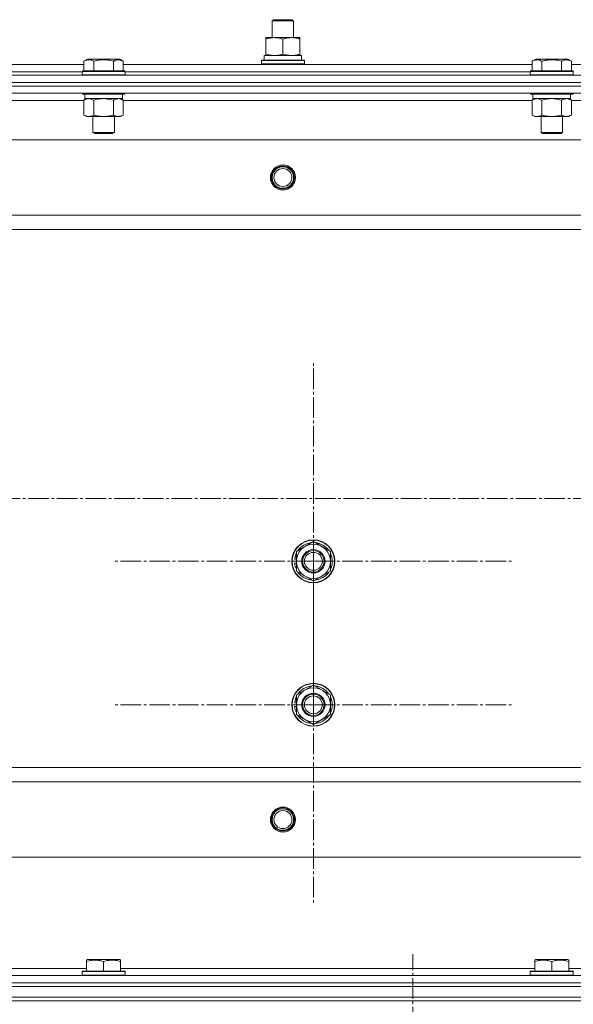
# Model space of a CAD drawing. Units: millimetres. Extents: x 0 to 21648, y -7 to 14850.
# Drawn here: x 2890 to 3199, y 12384 to 12933 of the extents above; entities that cross this region are included whole.
import ezdxf

# ---------------------------------------------------------------- set-up
doc = ezdxf.new("R2010")
doc.units = ezdxf.units.MM
doc.linetypes.add('K5LT_AXLED', pattern=[16, 11.5, -1.5, 1.5, -1.5])
doc.linetypes.add('K5LT_THIN', pattern=[0])
for name, color, linetype, true_color in [('OSI', 2, 'Continuous', 0xffff00), ('R', 1, 'Continuous', 0xff0000), ('WELDING', 7, 'Continuous', 0xffffff)]:
    doc.layers.add(name, color=color, linetype=linetype, true_color=true_color)

msp = doc.modelspace()

# ---------------------------------------------------------------- linework, layer by layer
at = {"layer": 'OSI', "color": 30, "linetype": 'K5LT_AXLED', "lineweight": 13, "true_color": 0xff8000}
for p, q in [((3054.24, 12631.21), (3054.24, 12743.21)), ((2591.1, 12666.21), (5464.1, 12666.21)), ((3054.24, 12551.21), (3054.24, 12663.21)), ((3054.24, 12631.21), (2942.24, 12631.21)), ((3054.24, 12631.21), (3054.24, 12519.21)), ((3054.24, 12631.21), (3166.24, 12631.21)), ((3054.24, 12551.21), (2942.24, 12551.21)), ((3054.24, 12551.21), (3166.24, 12551.21)), ((3054.24, 12551.21), (3054.24, 12439.21)), ((3109.74, 12307.21), (3109.74, 12412.21))]:
    msp.add_line(p, q, dxfattribs=at)
at = {"layer": 'R', "color": 7, "linetype": 'K5LT_THIN', "lineweight": 13}
for p, q in [((3031.24, 12932.63), (3032.24, 12933.21)), ((3031.24, 12923.21), (3031.24, 12932.63)), ((3031.24, 12932.63), (3043.24, 12932.63)), ((3032.24, 12933.21), (3042.24, 12933.21)), ((3043.24, 12932.63), (3042.24, 12933.21)), ((3043.24, 12932.63), (3042.24, 12933.21)), ((3043.24, 12932.63), (3042.24, 12933.21)), ((3043.24, 12923.21), (3043.24, 12932.63)), ((3043.24, 12923.21), (3043.24, 12932.63)), ((3043.24, 12923.21), (3043.24, 12932.63)), ((3043.24, 12932.63), (3043.24, 12932.63)), ((3027.74, 12922.36), (3027.74, 12923.21)), ((3027.74, 12923.21), (3046.74, 12923.21)), ((3027.74, 12914.05), (3027.74, 12922.36)), ((3037.24, 12914.05), (3037.24, 12922.36)), ((3046.74, 12923.21), (3046.74, 12922.36)), ((3046.74, 12923.21), (3046.74, 12922.36)), ((3046.74, 12923.21), (3046.74, 12923.21)), ((3046.74, 12914.05), (3046.74, 12922.36)), ((3046.74, 12914.05), (3046.74, 12922.36)), ((3026.74, 12913.21), (3047.49, 12913.21)), ((3026.74, 12910.71), (3026.74, 12913.21)), ((3027.74, 12913.21), (3027.74, 12914.05)), ((3046.74, 12914.05), (3046.74, 12913.21)), ((3046.74, 12914.05), (3046.74, 12913.21)), ((3047.69, 12913.21), (3047.49, 12913.21)), ((3047.69, 12913.21), (3047.61, 12911.83)), ((3047.69, 12913.21), (3047.61, 12911.83)), ((3047.69, 12913.21), (3047.69, 12913.21)), ((2698.21, 12908.21), (2926.27, 12908.21)), ((2926.27, 12910.05), (2928.27, 12911.21)), ((2926.27, 12910.05), (2926.27, 12904.71)), ((2929.47, 12911.21), (2928.27, 12911.21)), ((2946.21, 12911.21), (2929.47, 12911.21)), ((2931.76, 12910.05), (2931.76, 12904.71)), ((2942.73, 12910.05), (2942.73, 12904.71)), ((2946.21, 12911.21), (2946.21, 12911.21)), ((2948.21, 12910.05), (2946.21, 12911.21)), ((2948.21, 12910.05), (2946.21, 12911.21)), ((2948.21, 12910.05), (2948.21, 12908.21)), ((2948.21, 12910.05), (2948.21, 12904.71)), ((2948.21, 12908.21), (3176.27, 12908.21)), ((3025.24, 12910.41), (3025.41, 12910.71)), ((3025.24, 12908.51), (3025.24, 12910.41)), ((3025.24, 12910.41), (3049.24, 12910.41)), ((3025.24, 12908.51), (3025.41, 12908.21)), ((3025.24, 12908.51), (3049.24, 12908.51)), ((3025.41, 12910.71), (3049.07, 12910.71)), ((3047.61, 12911.83), (3047.68, 12910.71)), ((3049.24, 12910.41), (3049.07, 12910.71)), ((3049.24, 12910.41), (3049.07, 12910.71)), ((3049.24, 12908.51), (3049.07, 12908.21)), ((3049.24, 12908.51), (3049.07, 12908.21)), ((3049.24, 12908.51), (3049.24, 12910.41)), ((3049.24, 12908.51), (3049.24, 12910.41)), ((3049.24, 12910.41), (3049.24, 12910.41)), ((3049.24, 12908.51), (3049.24, 12908.51)), ((3176.27, 12910.05), (3178.27, 12911.21)), ((3176.27, 12910.05), (3176.27, 12904.71)), ((3179.47, 12911.21), (3178.27, 12911.21)), ((3196.21, 12911.21), (3179.47, 12911.21)), ((3181.76, 12910.05), (3181.76, 12904.71)), ((3192.73, 12910.05), (3192.73, 12904.71)), ((3196.21, 12911.21), (3196.21, 12911.21)), ((3198.21, 12910.05), (3196.21, 12911.21)), ((3198.21, 12910.05), (3196.21, 12911.21)), ((3198.21, 12910.05), (3198.21, 12908.21)), ((3198.21, 12910.05), (3198.21, 12904.71)), ((3198.21, 12908.21), (3426.27, 12908.21)), ((2620.24, 12902.21), (4004.24, 12902.21)), ((2699.24, 12904.21), (2925.24, 12904.21)), ((2699.24, 12904.21), (2925.24, 12904.21)), ((2925.24, 12904.41), (2925.41, 12904.71)), ((2925.24, 12904.41), (2925.24, 12902.51)), ((2926.85, 12904.41), (2925.24, 12904.41)), ((2925.24, 12902.51), (2925.41, 12902.21)), ((2926.85, 12902.51), (2925.24, 12902.51)), ((2927, 12904.71), (2925.41, 12904.71)), ((2949.24, 12904.41), (2926.85, 12904.41)), ((2949.24, 12902.51), (2926.85, 12902.51)), ((2949.07, 12904.71), (2927, 12904.71)), ((2949.24, 12904.41), (2949.07, 12904.71)), ((2949.24, 12902.51), (2949.07, 12902.21)), ((2949.24, 12904.41), (2949.24, 12902.51)), ((2949.24, 12904.21), (3175.24, 12904.21)), ((2949.24, 12904.21), (3175.24, 12904.21)), ((3175.24, 12904.41), (3175.41, 12904.71)), ((3175.24, 12904.41), (3175.24, 12902.51)), ((3176.85, 12904.41), (3175.24, 12904.41)), ((3175.24, 12902.51), (3175.41, 12902.21)), ((3176.85, 12902.51), (3175.24, 12902.51)), ((3177, 12904.71), (3175.41, 12904.71)), ((3199.24, 12904.41), (3176.85, 12904.41)), ((3199.24, 12902.51), (3176.85, 12902.51)), ((3199.07, 12904.71), (3177, 12904.71)), ((3199.24, 12904.41), (3199.07, 12904.71)), ((3199.24, 12902.51), (3199.07, 12902.21)), ((3199.24, 12904.41), (3199.24, 12902.51)), ((2620.24, 12898.21), (4004.24, 12898.21)), ((2620.24, 12898.21), (4004.24, 12898.21)), ((2620.24, 12896.21), (4004.24, 12896.21)), ((2620.24, 12896.21), (4004.24, 12896.21)), ((2620.24, 12892.21), (4004.24, 12892.21)), ((2925.24, 12892.21), (2925.24, 12892.01)), ((2925.24, 12892.01), (2925.41, 12891.71)), ((2926.85, 12892.01), (2925.24, 12892.01)), ((2927, 12891.71), (2925.41, 12891.71)), ((2926.74, 12891.71), (2926.74, 12889.21)), ((2949.24, 12892.01), (2926.85, 12892.01)), ((2949.07, 12891.71), (2927, 12891.71)), ((2947.74, 12891.71), (2947.74, 12889.21)), ((2949.24, 12892.01), (2949.07, 12891.71)), ((2949.24, 12892.21), (2949.24, 12892.01)), ((3175.24, 12892.21), (3175.24, 12892.01)), ((3175.24, 12892.01), (3175.41, 12891.71)), ((3176.85, 12892.01), (3175.24, 12892.01)), ((3177, 12891.71), (3175.41, 12891.71)), ((3176.74, 12891.71), (3176.74, 12889.21)), ((3199.24, 12892.01), (3176.85, 12892.01)), ((3199.07, 12891.71), (3177, 12891.71)), ((3197.74, 12891.71), (3197.74, 12889.21)), ((3199.24, 12892.01), (3199.07, 12891.71)), ((3199.24, 12892.21), (3199.24, 12892.01)), ((2698.21, 12888.21), (2926.27, 12888.21)), ((2926.27, 12888.36), (2927.74, 12889.21)), ((2926.27, 12888.36), (2926.27, 12880.05)), ((2947.74, 12889.21), (2926.74, 12889.21)), ((2931.76, 12888.36), (2931.76, 12880.05)), ((2942.73, 12888.36), (2942.73, 12880.05)), ((2948.21, 12888.36), (2946.74, 12889.21)), ((2948.21, 12888.36), (2948.21, 12880.05)), ((2948.21, 12888.21), (3176.27, 12888.21)), ((3176.27, 12888.36), (3177.74, 12889.21)), ((3176.27, 12888.36), (3176.27, 12880.05)), ((3197.74, 12889.21), (3176.74, 12889.21)), ((3181.76, 12888.36), (3181.76, 12880.05)), ((3192.73, 12888.36), (3192.73, 12880.05)), ((3198.21, 12888.36), (3196.74, 12889.21)), ((3198.21, 12888.36), (3198.21, 12880.05)), ((3198.21, 12888.21), (3426.27, 12888.21)), ((2926.27, 12880.05), (2927.74, 12879.21)), ((2948.21, 12880.05), (2946.74, 12879.21)), ((3176.27, 12880.05), (3177.74, 12879.21)), ((3198.21, 12880.05), (3196.74, 12879.21)), ((2929.01, 12879.21), (2927.74, 12879.21)), ((2946.74, 12879.21), (2929.01, 12879.21)), ((2931.24, 12879.21), (2931.24, 12870.28)), ((2943.24, 12879.21), (2943.24, 12870.28)), ((3179.01, 12879.21), (3177.74, 12879.21)), ((3196.74, 12879.21), (3179.01, 12879.21)), ((3181.24, 12879.21), (3181.24, 12870.28)), ((3193.24, 12879.21), (3193.24, 12870.28)), ((2931.24, 12870.28), (2932.24, 12869.71)), ((2932.04, 12870.28), (2931.24, 12870.28)), ((2943.24, 12870.28), (2932.04, 12870.28)), ((2932.91, 12869.71), (2932.24, 12869.71)), ((2942.24, 12869.71), (2932.91, 12869.71)), ((2943.24, 12870.28), (2942.24, 12869.71)), ((3181.24, 12870.28), (3182.24, 12869.71)), ((3182.04, 12870.28), (3181.24, 12870.28)), ((3193.24, 12870.28), (3182.04, 12870.28)), ((3182.91, 12869.71), (3182.24, 12869.71)), ((3192.24, 12869.71), (3182.91, 12869.71)), ((3193.24, 12870.28), (3192.24, 12869.71)), ((2663.74, 12866.21), (3960.74, 12866.21)), ((2712.24, 12824.21), (3912.24, 12824.21)), ((2712.24, 12816.21), (3912.24, 12816.21)), ((3044.74, 12636.69), (3054.24, 12642.17)), ((3054.24, 12642.17), (3063.74, 12636.69)), ((3044.74, 12633.5), (3043.99, 12633.5)), ((3044.74, 12631.21), (3044.74, 12636.69)), ((3063.74, 12636.69), (3063.74, 12631.21)), ((3043.79, 12630.19), (3044.74, 12630.19)), ((3044.74, 12632.34), (3043.8, 12632.34)), ((3044.74, 12625.72), (3044.74, 12631.21)), ((3063.74, 12631.21), (3063.74, 12625.72)), ((3054.24, 12620.24), (3044.74, 12625.72)), ((3063.74, 12625.72), (3054.24, 12620.24)), ((3044.74, 12556.69), (3054.24, 12562.17)), ((3054.24, 12562.17), (3063.74, 12556.69)), ((3044.74, 12551.21), (3044.74, 12556.69)), ((3063.74, 12556.69), (3063.74, 12551.21)), ((3043.79, 12550.19), (3044.74, 12550.19)), ((3044.74, 12552.34), (3043.8, 12552.34)), ((3044.74, 12553.5), (3043.99, 12553.5)), ((3044.74, 12545.72), (3044.74, 12551.21)), ((3063.74, 12551.21), (3063.74, 12545.72)), ((3054.24, 12540.24), (3044.74, 12545.72)), ((3063.74, 12545.72), (3054.24, 12540.24)), ((2712.24, 12516.21), (3912.24, 12516.21)), ((2712.24, 12508.21), (3912.24, 12508.21)), ((2663.74, 12466.21), (3960.74, 12466.21)), ((2927.74, 12408.9), (2928.27, 12409.21)), ((2927.74, 12408.05), (2927.74, 12408.9)), ((2927.74, 12408.05), (2927.74, 12402.71)), ((2946.21, 12409.21), (2928.27, 12409.21)), ((2937.24, 12408.05), (2937.24, 12402.71)), ((2946.74, 12408.9), (2946.21, 12409.21)), ((2946.74, 12408.9), (2946.74, 12408.05)), ((2946.74, 12408.05), (2946.74, 12402.71)), ((3177.74, 12408.9), (3178.27, 12409.21)), ((3177.74, 12408.05), (3177.74, 12408.9)), ((3177.74, 12408.05), (3177.74, 12402.71)), ((3196.21, 12409.21), (3178.27, 12409.21)), ((3187.24, 12408.05), (3187.24, 12402.71)), ((3196.74, 12408.9), (3196.21, 12409.21)), ((3196.74, 12408.9), (3196.74, 12408.05)), ((3196.74, 12408.05), (3196.74, 12402.71)), ((2927.74, 12404.21), (2696.74, 12404.21)), ((2925.24, 12402.41), (2925.41, 12402.71)), ((2925.24, 12400.51), (2925.24, 12402.41)), ((2925.24, 12402.41), (2949.24, 12402.41)), ((2925.41, 12402.71), (2949.07, 12402.71)), ((3177.74, 12404.21), (2946.74, 12404.21)), ((2949.24, 12402.41), (2949.07, 12402.71)), ((2949.24, 12400.51), (2949.24, 12402.41)), ((3175.24, 12402.41), (3175.41, 12402.71)), ((3175.24, 12400.51), (3175.24, 12402.41)), ((3175.24, 12402.41), (3199.24, 12402.41)), ((3175.41, 12402.71), (3199.07, 12402.71)), ((3427.74, 12404.21), (3196.74, 12404.21)), ((3199.24, 12402.41), (3199.07, 12402.71)), ((3199.24, 12400.51), (3199.24, 12402.41)), ((4004.24, 12400.21), (2620.24, 12400.21)), ((2925.24, 12400.51), (2925.41, 12400.21)), ((2925.24, 12400.51), (2949.24, 12400.51)), ((2949.24, 12400.51), (2949.07, 12400.21)), ((3175.24, 12400.51), (3175.41, 12400.21)), ((3175.24, 12400.51), (3199.24, 12400.51)), ((3199.24, 12400.51), (3199.07, 12400.21)), ((4004.24, 12396.21), (2620.24, 12396.21)), ((2620.24, 12396.21), (4004.24, 12396.21)), ((2620.24, 12394.21), (4004.24, 12394.21)), ((2620.24, 12394.21), (4004.24, 12394.21)), ((2620.24, 12388.21), (4004.24, 12388.21)), ((2620.24, 12388.21), (4004.24, 12388.21)), ((4004.24, 12386.21), (2620.24, 12386.21)), ((2620.24, 12386.21), (4004.24, 12386.21))]:
    msp.add_line(p, q, dxfattribs=at)
for centre, radius in [((3037.24, 12845.21), 7), ((3037.24, 12845.21), 6.5), ((3037.24, 12845.21), 6), ((3037.24, 12845.21), 5), ((3054.24, 12631.21), 12), ((3054.24, 12631.21), 11.83), ((3054.24, 12631.21), 6.5), ((3054.24, 12631.21), 6), ((3054.24, 12631.21), 5), ((3054.24, 12551.21), 12), ((3054.24, 12551.21), 11.83), ((3054.24, 12551.21), 6.5), ((3054.24, 12551.21), 6), ((3054.24, 12551.21), 5), ((3037.24, 12487.21), 7), ((3037.24, 12487.21), 6.5), ((3037.24, 12487.21), 6), ((3037.24, 12487.21), 6), ((3037.24, 12487.21), 5)]:
    msp.add_circle(centre, radius, dxfattribs=at)
for centre, radius, start, end in [((3037.24, 12845.21), 6, 330, 180), ((3054.24, 12631.21), 9.5, 0, 180), ((3054.24, 12631.21), 10.5, 94.7912, 145.2088), ((3054.24, 12631.21), 10.5, 34.7912, 85.2088), ((3054.24, 12631.21), 10.5, 154.7912, 167.3589), ((3054.24, 12631.21), 10.5, 334.7912, 25.2088), ((3054.24, 12631.21), 10.5, 185.5324, 205.2088), ((3054.24, 12631.21), 9.5, 180, 0), ((3054.24, 12631.21), 6, 345.5225, 0), ((3054.24, 12631.21), 10.5, 214.7912, 265.2088), ((3054.24, 12631.21), 10.5, 274.7912, 325.2088), ((3054.24, 12551.21), 10.5, 94.7912, 145.2088), ((3054.24, 12551.21), 10.5, 34.7912, 85.2088), ((3054.24, 12551.21), 10.5, 154.7912, 167.3589), ((3054.24, 12551.21), 9.5, 0, 180), ((3054.24, 12551.21), 10.5, 334.7912, 25.2088), ((3054.24, 12551.21), 10.5, 185.5324, 205.2088), ((3054.24, 12551.21), 9.5, 180, 0), ((3054.24, 12551.21), 10.5, 214.7912, 265.2088), ((3054.24, 12551.21), 10.5, 274.7912, 325.2088)]:
    msp.add_arc(centre, radius, start, end, dxfattribs=at)
for centre, major_axis, ratio, start_param, end_param in [((3037.24, 12908.28), (0, 22.52), 0.466308, -1.46277, -1.350168), ((3054.24, 12631.21), (-7.42, 7.42), 1, 0.56477, 0.677371), ((3054.24, 12551.21), (-7.42, 7.42), 1, 0.56477, 0.677371)]:
    msp.add_ellipse(centre, major_axis=major_axis, ratio=ratio, start_param=start_param, end_param=end_param, dxfattribs=at)
at = {"layer": 'WELDING', "color": 7, "linetype": 'K5LT_THIN', "lineweight": 13}
for p, q in [((2948.21, 12910.05), (2948.2, 12910.06)), ((3198.21, 12910.05), (3198.2, 12910.06)), ((2931.76, 12888.36), (2929.01, 12889.21)), ((2942.73, 12888.36), (2937.24, 12889.21)), ((2948.21, 12888.36), (2945.47, 12889.21)), ((3181.76, 12888.36), (3179.01, 12889.21)), ((3192.73, 12888.36), (3187.24, 12889.21)), ((3198.21, 12888.36), (3195.47, 12889.21))]:
    msp.add_line(p, q, dxfattribs=at)
for points, knots in [([(3037.24, 12922.36), (3036.68, 12922.54), (3035.87, 12922.78), (3034.87, 12922.99), (3034.27, 12923.08), (3033.75, 12923.14), (3033.23, 12923.19), (3032.7, 12923.21), (3032.17, 12923.2), (3031.65, 12923.18), (3031.06, 12923.13), (3030.34, 12923.03), (3029.2, 12922.8), (3028.32, 12922.55), (3027.74, 12922.36)], [0, 0, 0, 0, 2.72415, 3.912285, 4.716446, 5.530362, 6.353984, 7.180289, 7.997717, 8.810544, 9.605533, 10.761675, 12.184093, 15, 15, 15, 15]), ([(3046.74, 12922.36), (3046.18, 12922.54), (3045.37, 12922.78), (3044.37, 12922.99), (3043.77, 12923.08), (3043.25, 12923.14), (3042.73, 12923.19), (3042.2, 12923.21), (3041.67, 12923.2), (3041.15, 12923.18), (3040.56, 12923.13), (3039.84, 12923.03), (3038.7, 12922.8), (3037.82, 12922.55), (3037.24, 12922.36)], [0, 0, 0, 0, 2.72415, 3.912285, 4.716446, 5.530362, 6.353984, 7.180289, 7.997717, 8.810544, 9.605533, 10.761675, 12.184093, 15, 15, 15, 15]), ([(3027.74, 12914.05), (3028.24, 12913.89), (3029, 12913.66), (3029.97, 12913.45), (3030.63, 12913.34), (3031.25, 12913.26), (3031.87, 12913.22), (3032.29, 12913.21), (3032.49, 12913.21)], [0, 0, 0, 0, 2.905563, 4.375924, 5.511195, 6.679161, 7.850161, 9, 9, 9, 9]), ([(3032.49, 12913.21), (3032.71, 12913.21), (3033.14, 12913.22), (3033.78, 12913.27), (3034.41, 12913.35), (3035.22, 12913.49), (3036.16, 12913.71), (3036.89, 12913.94), (3037.24, 12914.05)], [0, 0, 0, 0, 1.192024, 2.404251, 3.60809, 4.765234, 6.955738, 9, 9, 9, 9]), ([(3037.24, 12914.05), (3037.74, 12913.89), (3038.5, 12913.66), (3039.47, 12913.45), (3040.13, 12913.34), (3040.75, 12913.26), (3041.37, 12913.22), (3041.79, 12913.21), (3041.99, 12913.21)], [0, 0, 0, 0, 2.905563, 4.375924, 5.511195, 6.679161, 7.850161, 9, 9, 9, 9]), ([(3041.99, 12913.21), (3042.21, 12913.21), (3042.64, 12913.22), (3043.28, 12913.27), (3043.91, 12913.35), (3044.72, 12913.49), (3045.66, 12913.71), (3046.39, 12913.94), (3046.74, 12914.05)], [0, 0, 0, 0, 1.192024, 2.404251, 3.60809, 4.765234, 6.955738, 9, 9, 9, 9]), ([(2929.01, 12910.9), (2928.86, 12910.9), (2928.56, 12910.88), (2928.12, 12910.81), (2927.55, 12910.66), (2926.93, 12910.41), (2926.45, 12910.16), (2926.27, 12910.05)], [0, 0, 0, 0, 1.350157, 2.572931, 3.756175, 6.369602, 8, 8, 8, 8]), ([(2931.76, 12910.05), (2931.5, 12910.2), (2931.08, 12910.42), (2930.49, 12910.65), (2930.02, 12910.79), (2929.6, 12910.87), (2929.27, 12910.9), (2929.08, 12910.9), (2929.01, 12910.9)], [0, 0, 0, 0, 2.547267, 4.27468, 5.750939, 7.171551, 8.381249, 9, 9, 9, 9]), ([(2942.73, 12910.05), (2942.19, 12910.21), (2941.3, 12910.44), (2940.18, 12910.65), (2939.4, 12910.76), (2938.8, 12910.83), (2938.22, 12910.87), (2937.63, 12910.9), (2937.02, 12910.9), (2936.4, 12910.88), (2935.76, 12910.84), (2935.11, 12910.77), (2934.34, 12910.66), (2933.21, 12910.44), (2932.31, 12910.21), (2931.76, 12910.05)], [0, 0, 0, 0, 2.400934, 3.977567, 4.913586, 5.783319, 6.583675, 7.42636, 8.303602, 9.201828, 10.1214, 11.060865, 12.021818, 13.488338, 16, 16, 16, 16]), ([(2948.21, 12910.05), (2947.91, 12910.23), (2947.46, 12910.45), (2946.9, 12910.66), (2946.55, 12910.76), (2946.25, 12910.83), (2945.96, 12910.87), (2945.66, 12910.9), (2945.36, 12910.9), (2945.05, 12910.88), (2944.73, 12910.84), (2944.35, 12910.76), (2943.85, 12910.6), (2943.28, 12910.36), (2942.89, 12910.15), (2942.73, 12910.05)], [0, 0, 0, 0, 2.704026, 3.977567, 4.913586, 5.783319, 6.583675, 7.42636, 8.303602, 9.201828, 10.1214, 11.060865, 12.506598, 14.484694, 16, 16, 16, 16]), ([(3179.01, 12910.9), (3178.86, 12910.9), (3178.56, 12910.88), (3178.12, 12910.81), (3177.55, 12910.66), (3176.93, 12910.41), (3176.45, 12910.16), (3176.27, 12910.05)], [0, 0, 0, 0, 1.350157, 2.572931, 3.756175, 6.369602, 8, 8, 8, 8]), ([(3181.76, 12910.05), (3181.5, 12910.2), (3181.08, 12910.42), (3180.49, 12910.65), (3180.02, 12910.79), (3179.6, 12910.87), (3179.27, 12910.9), (3179.08, 12910.9), (3179.01, 12910.9)], [0, 0, 0, 0, 2.547267, 4.27468, 5.750939, 7.171551, 8.381249, 9, 9, 9, 9]), ([(3192.73, 12910.05), (3192.19, 12910.21), (3191.3, 12910.44), (3190.18, 12910.65), (3189.4, 12910.76), (3188.8, 12910.83), (3188.22, 12910.87), (3187.63, 12910.9), (3187.02, 12910.9), (3186.4, 12910.88), (3185.76, 12910.84), (3185.11, 12910.77), (3184.34, 12910.66), (3183.21, 12910.44), (3182.31, 12910.21), (3181.76, 12910.05)], [0, 0, 0, 0, 2.400934, 3.977567, 4.913586, 5.783319, 6.583675, 7.42636, 8.303602, 9.201828, 10.1214, 11.060865, 12.021818, 13.488338, 16, 16, 16, 16]), ([(3198.21, 12910.05), (3197.91, 12910.23), (3197.46, 12910.45), (3196.9, 12910.66), (3196.55, 12910.76), (3196.25, 12910.83), (3195.96, 12910.87), (3195.66, 12910.9), (3195.36, 12910.9), (3195.05, 12910.88), (3194.73, 12910.84), (3194.35, 12910.76), (3193.85, 12910.6), (3193.28, 12910.36), (3192.89, 12910.15), (3192.73, 12910.05)], [0, 0, 0, 0, 2.704026, 3.977567, 4.913586, 5.783319, 6.583675, 7.42636, 8.303602, 9.201828, 10.1214, 11.060865, 12.506598, 14.484694, 16, 16, 16, 16]), ([(2929.01, 12889.21), (2928.89, 12889.21), (2928.64, 12889.19), (2928.27, 12889.14), (2927.9, 12889.06), (2927.44, 12888.92), (2926.9, 12888.7), (2926.47, 12888.47), (2926.27, 12888.36)], [0, 0, 0, 0, 1.192024, 2.404251, 3.60809, 4.765234, 6.955738, 9, 9, 9, 9]), ([(2937.24, 12889.21), (2936.99, 12889.21), (2936.49, 12889.19), (2935.75, 12889.14), (2935.02, 12889.06), (2934.09, 12888.92), (2933.01, 12888.7), (2932.16, 12888.47), (2931.76, 12888.36)], [0, 0, 0, 0, 1.192024, 2.404251, 3.60809, 4.765234, 6.955738, 9, 9, 9, 9]), ([(2945.47, 12889.21), (2945.34, 12889.21), (2945.09, 12889.19), (2944.72, 12889.14), (2944.36, 12889.06), (2943.89, 12888.92), (2943.35, 12888.7), (2942.93, 12888.47), (2942.73, 12888.36)], [0, 0, 0, 0, 1.192024, 2.404251, 3.60809, 4.765234, 6.955738, 9, 9, 9, 9]), ([(3179.01, 12889.21), (3178.89, 12889.21), (3178.64, 12889.19), (3178.27, 12889.14), (3177.9, 12889.06), (3177.44, 12888.92), (3176.9, 12888.7), (3176.47, 12888.47), (3176.27, 12888.36)], [0, 0, 0, 0, 1.192024, 2.404251, 3.60809, 4.765234, 6.955738, 9, 9, 9, 9]), ([(3187.24, 12889.21), (3186.99, 12889.21), (3186.49, 12889.19), (3185.75, 12889.14), (3185.02, 12889.06), (3184.09, 12888.92), (3183.01, 12888.7), (3182.16, 12888.47), (3181.76, 12888.36)], [0, 0, 0, 0, 1.192024, 2.404251, 3.60809, 4.765234, 6.955738, 9, 9, 9, 9]), ([(3195.47, 12889.21), (3195.34, 12889.21), (3195.09, 12889.19), (3194.72, 12889.14), (3194.36, 12889.06), (3193.89, 12888.92), (3193.35, 12888.7), (3192.93, 12888.47), (3192.73, 12888.36)], [0, 0, 0, 0, 1.192024, 2.404251, 3.60809, 4.765234, 6.955738, 9, 9, 9, 9]), ([(2926.27, 12880.05), (2926.52, 12879.91), (2926.95, 12879.69), (2927.56, 12879.45), (2928.06, 12879.31), (2928.54, 12879.22), (2928.85, 12879.21), (2929.01, 12879.21)], [0, 0, 0, 0, 2.217775, 3.830428, 5.353122, 6.582558, 8, 8, 8, 8]), ([(2929.01, 12879.21), (2929.17, 12879.21), (2929.44, 12879.22), (2929.83, 12879.28), (2930.11, 12879.35), (2930.51, 12879.46), (2931.05, 12879.67), (2931.52, 12879.92), (2931.76, 12880.05)], [0, 0, 0, 0, 1.548206, 2.616755, 3.724998, 4.291764, 6.613357, 9, 9, 9, 9]), ([(2931.76, 12880.05), (2932.4, 12879.87), (2933.34, 12879.63), (2934.49, 12879.42), (2935.18, 12879.33), (2935.78, 12879.27), (2936.39, 12879.22), (2937, 12879.2), (2937.61, 12879.21), (2938.21, 12879.23), (2938.89, 12879.28), (2939.72, 12879.38), (2941.04, 12879.61), (2942.06, 12879.86), (2942.73, 12880.05)], [0, 0, 0, 0, 2.72415, 3.912285, 4.716446, 5.530362, 6.353984, 7.180289, 7.997717, 8.810544, 9.605533, 10.761675, 12.184093, 15, 15, 15, 15]), ([(2942.73, 12880.05), (2943.05, 12879.87), (2943.52, 12879.63), (2944.09, 12879.42), (2944.44, 12879.33), (2944.74, 12879.27), (2945.04, 12879.22), (2945.35, 12879.2), (2945.65, 12879.21), (2945.95, 12879.23), (2946.29, 12879.28), (2946.71, 12879.38), (2947.37, 12879.61), (2947.88, 12879.86), (2948.21, 12880.05)], [0, 0, 0, 0, 2.72415, 3.912285, 4.716446, 5.530362, 6.353984, 7.180289, 7.997717, 8.810544, 9.605533, 10.761675, 12.184093, 15, 15, 15, 15]), ([(3176.27, 12880.05), (3176.52, 12879.91), (3176.95, 12879.69), (3177.56, 12879.45), (3178.06, 12879.31), (3178.54, 12879.22), (3178.85, 12879.21), (3179.01, 12879.21)], [0, 0, 0, 0, 2.217775, 3.830428, 5.353122, 6.582558, 8, 8, 8, 8]), ([(3179.01, 12879.21), (3179.17, 12879.21), (3179.44, 12879.22), (3179.83, 12879.28), (3180.11, 12879.35), (3180.51, 12879.46), (3181.05, 12879.67), (3181.52, 12879.92), (3181.76, 12880.05)], [0, 0, 0, 0, 1.548206, 2.616755, 3.724998, 4.291764, 6.613357, 9, 9, 9, 9]), ([(3181.76, 12880.05), (3182.4, 12879.87), (3183.34, 12879.63), (3184.49, 12879.42), (3185.18, 12879.33), (3185.78, 12879.27), (3186.39, 12879.22), (3187, 12879.2), (3187.61, 12879.21), (3188.21, 12879.23), (3188.89, 12879.28), (3189.72, 12879.38), (3191.04, 12879.61), (3192.06, 12879.86), (3192.73, 12880.05)], [0, 0, 0, 0, 2.72415, 3.912285, 4.716446, 5.530362, 6.353984, 7.180289, 7.997717, 8.810544, 9.605533, 10.761675, 12.184093, 15, 15, 15, 15]), ([(3192.73, 12880.05), (3193.05, 12879.87), (3193.52, 12879.63), (3194.09, 12879.42), (3194.44, 12879.33), (3194.74, 12879.27), (3195.04, 12879.22), (3195.35, 12879.2), (3195.65, 12879.21), (3195.95, 12879.23), (3196.29, 12879.28), (3196.71, 12879.38), (3197.37, 12879.61), (3197.88, 12879.86), (3198.21, 12880.05)], [0, 0, 0, 0, 2.72415, 3.912285, 4.716446, 5.530362, 6.353984, 7.180289, 7.997717, 8.810544, 9.605533, 10.761675, 12.184093, 15, 15, 15, 15]), ([(2937.24, 12408.05), (2936.72, 12408.23), (2935.94, 12408.45), (2934.97, 12408.66), (2934.36, 12408.76), (2933.84, 12408.83), (2933.34, 12408.87), (2932.83, 12408.9), (2932.3, 12408.9), (2931.76, 12408.88), (2931.21, 12408.84), (2930.65, 12408.77), (2929.98, 12408.66), (2929, 12408.44), (2928.22, 12408.21), (2927.74, 12408.05)], [0, 0, 0, 0, 2.704026, 3.977567, 4.913586, 5.783319, 6.583675, 7.42636, 8.303602, 9.201828, 10.1214, 11.060865, 12.021818, 13.488338, 16, 16, 16, 16]), ([(2946.74, 12408.05), (2946.22, 12408.23), (2945.44, 12408.45), (2944.47, 12408.66), (2943.86, 12408.76), (2943.34, 12408.83), (2942.84, 12408.87), (2942.33, 12408.9), (2941.8, 12408.9), (2941.26, 12408.88), (2940.71, 12408.84), (2940.15, 12408.77), (2939.48, 12408.66), (2938.5, 12408.44), (2937.72, 12408.21), (2937.24, 12408.05)], [0, 0, 0, 0, 2.704026, 3.977567, 4.913586, 5.783319, 6.583675, 7.42636, 8.303602, 9.201828, 10.1214, 11.060865, 12.021818, 13.488338, 16, 16, 16, 16]), ([(3187.24, 12408.05), (3186.72, 12408.23), (3185.94, 12408.45), (3184.97, 12408.66), (3184.36, 12408.76), (3183.84, 12408.83), (3183.34, 12408.87), (3182.83, 12408.9), (3182.3, 12408.9), (3181.76, 12408.88), (3181.21, 12408.84), (3180.65, 12408.77), (3179.98, 12408.66), (3179, 12408.44), (3178.22, 12408.21), (3177.74, 12408.05)], [0, 0, 0, 0, 2.704026, 3.977567, 4.913586, 5.783319, 6.583675, 7.42636, 8.303602, 9.201828, 10.1214, 11.060865, 12.021818, 13.488338, 16, 16, 16, 16]), ([(3196.74, 12408.05), (3196.22, 12408.23), (3195.44, 12408.45), (3194.47, 12408.66), (3193.86, 12408.76), (3193.34, 12408.83), (3192.84, 12408.87), (3192.33, 12408.9), (3191.8, 12408.9), (3191.26, 12408.88), (3190.71, 12408.84), (3190.15, 12408.77), (3189.48, 12408.66), (3188.5, 12408.44), (3187.72, 12408.21), (3187.24, 12408.05)], [0, 0, 0, 0, 2.704026, 3.977567, 4.913586, 5.783319, 6.583675, 7.42636, 8.303602, 9.201828, 10.1214, 11.060865, 12.021818, 13.488338, 16, 16, 16, 16])]:
    msp.add_open_spline(points, degree=3, knots=knots, dxfattribs=at)

doc.saveas('drawing.dxf')
